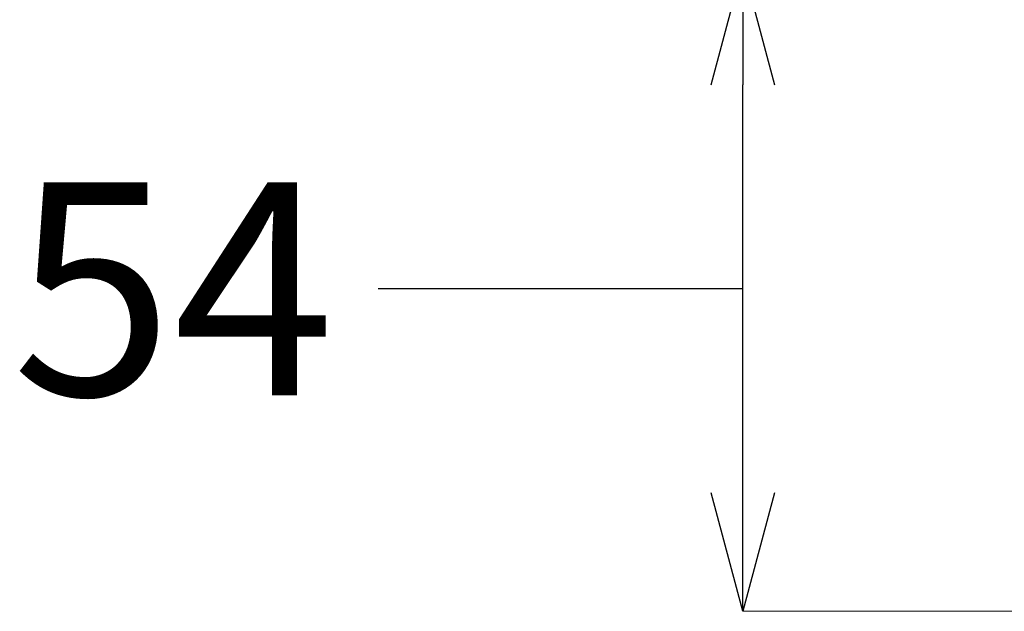
# Model space of a CAD drawing. Units: millimetres. Extents: x 1951 to 3247, y 695 to 2417.
# Drawn here: x 2554 to 2637, y 1116 to 1166 of the extents above; entities that cross this region are included whole.
import ezdxf

# ---------------------------------------------------------------- set-up
doc = ezdxf.new("R2010")
doc.units = ezdxf.units.MM
doc.layers.add('標註線', color=7, linetype='Continuous', lineweight=9)
doc.styles.get("Standard").update_dxf_attribs({"font": 'ARIAL.TTF'})
doc.dimstyles.get("Standard").update_dxf_attribs({"dimtxt": 0.18, "dimasz": 0.18, "dimexe": 0.18, "dimexo": 0.0625, "dimgap": 0.09, "dimtad": 0, "dimtih": 1, "dimtoh": 1, "dimdec": 4, "dimzin": 0, "dimdsep": 46, "dimtxsty": 'Standard', "dimcen": 0.09, "dimadec": 0, "dimazin": 0, "dimtfac": 1, "dimtdec": 4, "dimtofl": 0, "dimtmove": 0, "dimatfit": 3, "dimfxl": 1, "dimtolj": 1, "dimtzin": 0, "dimarcsym": 0})

# ---------------------------------------------------------------- blocks, each defined once
blk = doc.blocks.new('_Open30')
at = {"color": 0, "linetype": 'ByBlock', "lineweight": -2}
for p, q in [((-1, 0.2679), (0, 0)), ((0, 0), (-1, -0.2679)), ((0, 0), (-1, 0))]:
    blk.add_line(p, q, dxfattribs=at)
blk = doc.blocks.new('*D23')
at = {"layer": '標註線', "color": 0, "lineweight": 9, "transparency": 16777216}
for p, q in [((4878.136, 1254.866), (4740.825, 1254.866)), ((4851.336, 1200.4), (4740.825, 1200.4))]:
    blk.add_line(p, q, dxfattribs=at)
at = {"layer": '標註線', "color": 0, "lineweight": -2, "transparency": 16777216}
for p, q in [((4740.825, 1210.4), (4740.825, 1244.866)), ((4720.023, 1227.633), (4710.023, 1227.633)), ((4740.825, 1227.633), (4720.023, 1227.633))]:
    blk.add_line(p, q, dxfattribs=at)
at = {"layer": '標註線', "color": 0, "lineweight": -2, "transparency": 16777216, "xscale": 10, "yscale": 10, "zscale": 10}
for p, rotation in [((4740.825, 1254.866), 90), ((4740.825, 1200.4), 270)]:
    blk.add_blockref('_Open30', p, dxfattribs=dict(at, rotation=rotation))
at = {"layer": '標註線', "transparency": 16777216, "insert": (4692.7, 1227.633), "char_height": 18, "attachment_point": 5}
blk.add_mtext('\\A1;54', dxfattribs=at)
blk = doc.blocks.new('A$C0453439D')
at = {"layer": '標註線'}
dim = blk.add_linear_dim(base=(664.17606, 476.07336), p1=(779.68728, 421.60723), p2=(806.48728, 476.07336), angle=90, text='54', dimstyle='Standard', override={"dimfxl": 1.25}, dxfattribs=at)
dim.commit()
dim.dimension.update_dxf_attribs({"geometry": '*D23', "text_midpoint": (628.37393, 448.84029), "insert": (-4076.64901, -778.79266)})

msp = doc.modelspace()

# ---------------------------------------------------------------- block references
msp.add_blockref('A$C0453439D', (1950.725, 694.593))

doc.saveas('drawing.dxf')
